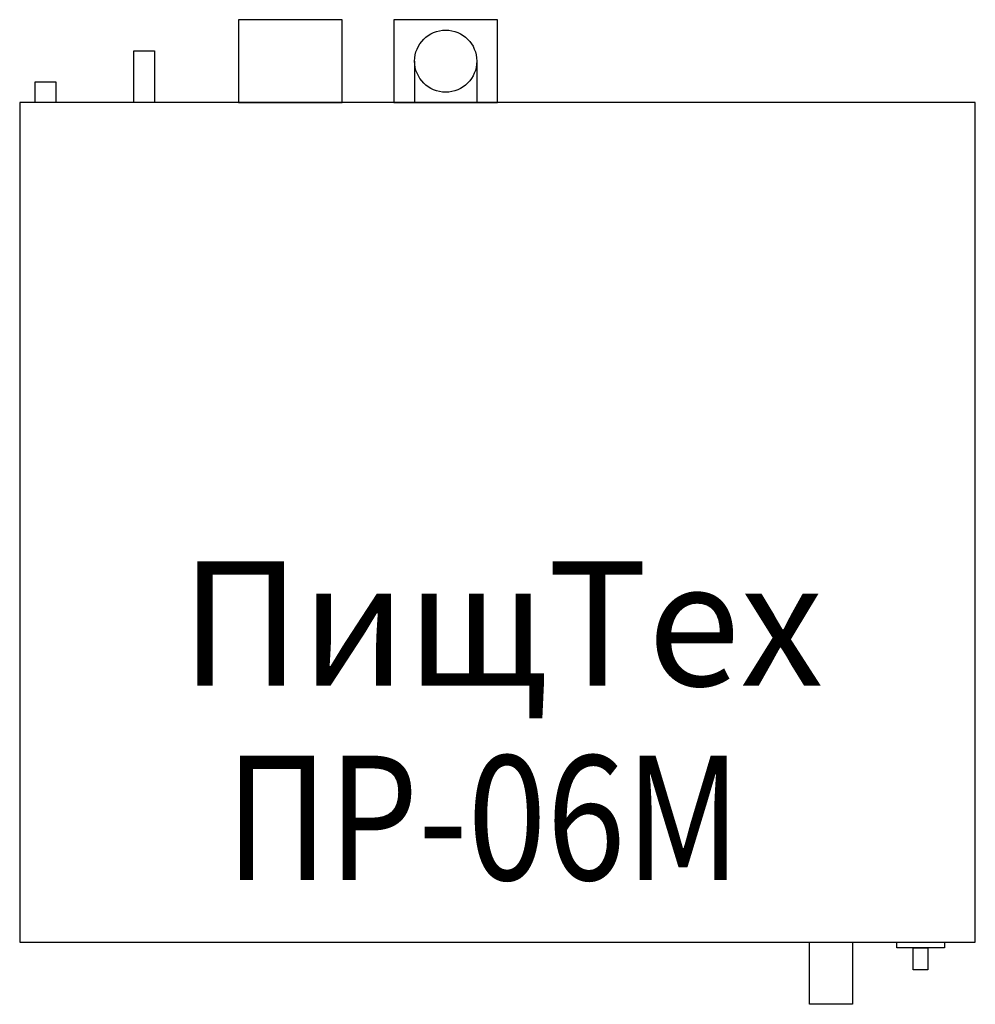
# Model space of a CAD drawing. Extents: x 0 to 922, y -950 to 0.
import ezdxf
from ezdxf.enums import TextEntityAlignment as Align

# ---------------------------------------------------------------- set-up
doc = ezdxf.new("R2010")
doc.units = 0
doc.layers.add('PLAN', color=1, linetype='CONTINUOUS')

msp = doc.modelspace()

# ---------------------------------------------------------------- linework, layer by layer
at = {"layer": 'PLAN'}
for p, q in [((381, -40), (381, -80)), ((441, -40), (441, -80))]:
    msp.add_line(p, q, dxfattribs=at)
for points in [[(211, -80), (311, -80), (311, 0), (211, 0)], [(361, -80), (461, -80), (461, 0), (361, 0)], [(130, -80), (110, -80), (110, -30), (130, -30)], [(130, -80), (110, -80), (110, -30), (130, -30)], [(35, -80), (15, -80), (15, -60), (35, -60)], [(922, -80), (0, -80), (0, -890), (922, -890)], [(803.36, -950), (761.88, -950), (761.88, -890), (803.36, -890)], [(892.3, -895.65), (846.3, -895.65), (846.3, -890), (892.3, -890)], [(876.19, -916.65), (862.19, -916.65), (862.19, -895.65), (876.19, -895.65)]]:
    msp.add_lwpolyline(points, close=True, dxfattribs=at)
msp.add_circle((411, -40), 30, dxfattribs=at)

# ---------------------------------------------------------------- texts
at = {"layer": 'PLAN', "oblique": 15}
for s, width, p, p2 in [('ПищТех', 0.886102, (155.12, -642.7, 0), (775.39, -642.7, 0)), ('ПР-06М', 0.75308, (198.78, -830.04, 0), (695.81, -830.04, 0))]:
    msp.add_text(s, height=120, dxfattribs=dict(at, width=width)).set_placement(p, p2, align=Align.FIT)

doc.saveas('drawing.dxf')
